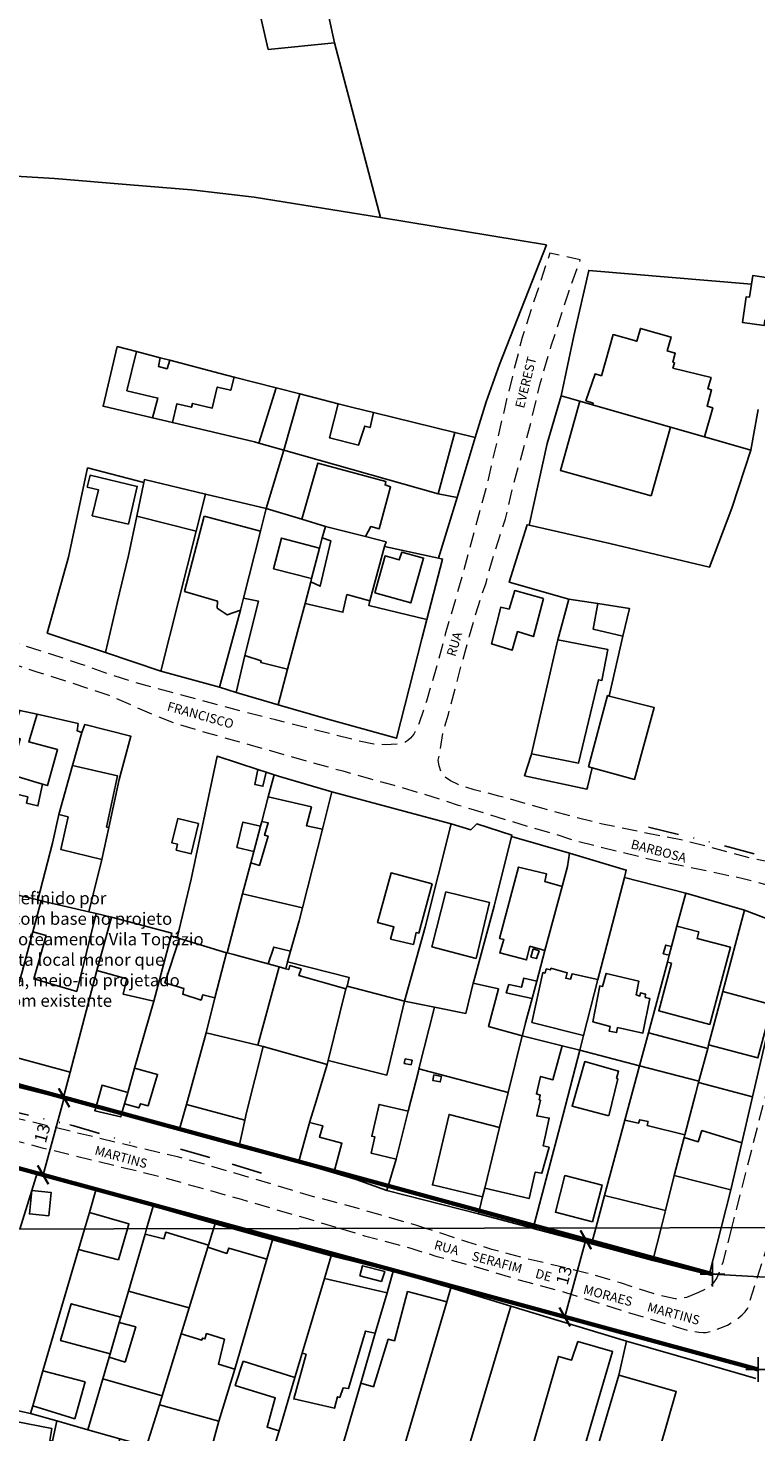
# Model space of a CAD drawing. Units: millimetres. Extents: x 277367 to 280728, y 1665691 to 1668896.
# Drawn here: x 279897 to 280015, y 1667658 to 1667886 of the extents above; entities that cross this region are included whole.
import ezdxf

# ---------------------------------------------------------------- set-up
doc = ezdxf.new("R2010")
doc.units = ezdxf.units.MM
doc.header["$MEASUREMENT"] = 0
doc.header["$PDMODE"] = 2
doc.header["$PDSIZE"] = 2
doc.linetypes.add('DIVIDE', pattern=[1.25, 0.5, -0.25, 0, -0.25, 0, -0.25])
doc.linetypes.add('HIDDEN', pattern=[0.375, 0.25, -0.125])
for name, color, linetype in [('_COORDENADAS_SIRGAS', 7, 'Continuous'), ('_cotas', 7, 'Continuous'), ('_textos', 7, 'Continuous'), ('Cerca', 8, 'Cerca'), ('Edificacoes', 2, 'Continuous'), ('Muro_Grade', 8, 'Continuous'), ('Topon_de_Vias', 7, 'Continuous'), ('Vala', 5, 'DIVIDE')]:
    doc.layers.add(name, color=color, linetype=linetype)
doc.layers.add('_traçado viário por coordenadas', color=7, linetype='Continuous', lineweight=60)
doc.layers.add('Nao_Pavimentada_S_Mfio', color=10, linetype='HIDDEN', lineweight=15)
doc.layers.add('Malha', color=7, linetype='Continuous', plot=False)
doc.styles.add('Arial', font='arial.ttf', dxfattribs={"height": 1.5})
doc.styles.get("Standard").update_dxf_attribs({"font": 'arial.ttf'})
doc.linetypes.add('Cerca', pattern='A,10,0,["X",Standard,S=1,R=0,X=0,Y=-0.5],0.1', length=10.1)
doc.dimstyles.new('AEROS UPV', dxfattribs={"dimtxt": 2, "dimasz": 2.5, "dimexe": 1.25, "dimexo": 0.625, "dimtad": 1, "dimdsep": 46, "dimtxsty": 'Standard', "dimblk": 'ARCHTICK', "dimcen": 2.5, "dimadec": 0, "dimazin": 0, "dimtfac": 1, "dimtmove": 0, "dimatfit": 3, "dimfxl": 1, "dimtzin": 0, "dimarcsym": 0})

# ---------------------------------------------------------------- blocks, each defined once
blk = doc.blocks.new('_ArchTick')
at = {"color": 0, "linetype": 'Continuous', "const_width": 0.15}
blk.add_lwpolyline([(-0.5, -0.5), (0.5, 0.5)], dxfattribs=at)
blk = doc.blocks.new('*D884')
at = {"layer": '_cotas', "color": 0, "lineweight": -2, "transparency": 16777216}
for p, q in [((279987.7, 1667689.3), (279984.28, 1667676.75)), ((279987.1, 1667689.46), (279986.5, 1667689.62)), ((279983.68, 1667676.92), (279983.08, 1667677.08))]:
    blk.add_line(p, q, dxfattribs=at)
at = {"layer": 'Defpoints', "color": 0, "transparency": 16777216}
for p in [(279987.7, 1667689.3), (279984.28, 1667676.75), (279984.28, 1667676.75)]:
    blk.add_point(p, dxfattribs=at)
at = {"layer": '_cotas', "color": 0, "lineweight": -2, "transparency": 16777216, "xscale": 2.5, "yscale": 2.5, "zscale": 2.5}
for p, rotation in [((279987.7, 1667689.3), 74.75596338097529), ((279984.28, 1667676.75), 254.7559633809753)]:
    blk.add_blockref('_ArchTick', p, dxfattribs=dict(at, rotation=rotation))
at = {"layer": '_cotas', "color": 0, "transparency": 16777216, "insert": (279984.4, 1667683.46), "char_height": 2, "attachment_point": 5, "rotation": 74.756}
blk.add_mtext('13', dxfattribs=at)
blk = doc.blocks.new('*D885')
at = {"layer": '_cotas', "color": 0, "lineweight": -2, "transparency": 16777216}
for p, q in [((279899.46, 1667699.87), (279902.88, 1667712.41)), ((279902.28, 1667712.58), (279901.67, 1667712.74)), ((279898.86, 1667700.03), (279898.26, 1667700.2))]:
    blk.add_line(p, q, dxfattribs=at)
at = {"layer": 'Defpoints', "color": 0, "transparency": 16777216}
for p in [(279902.88, 1667712.41), (279902.88, 1667712.41), (279899.46, 1667699.87)]:
    blk.add_point(p, dxfattribs=at)
at = {"layer": '_cotas', "color": 0, "lineweight": -2, "transparency": 16777216, "xscale": 2.5, "yscale": 2.5, "zscale": 2.5}
for p, rotation in [((279902.88, 1667712.41), 74.75596338097532), ((279899.46, 1667699.87), 254.7559633809753)]:
    blk.add_blockref('_ArchTick', p, dxfattribs=dict(at, rotation=rotation))
at = {"layer": '_cotas', "color": 0, "transparency": 16777216, "insert": (279899.58, 1667706.57), "char_height": 2, "attachment_point": 5, "rotation": 74.756}
blk.add_mtext('13', dxfattribs=at)

msp = doc.modelspace()

# ---------------------------------------------------------------- linework, layer by layer
at = {"layer": '_COORDENADAS_SIRGAS'}
msp.add_lwpolyline([(280008.308, 1667683.681), (280026.374, 1667682.693), (280053.96, 1667682.693)], dxfattribs=at)
at = {"layer": '_textos'}
for p in [(280008.308, 1667683.681), (280015.734, 1667668.183)]:
    msp.add_point(p, dxfattribs=at)
at = {"layer": '_traçado viário por coordenadas'}
for p, q in [((280008.308, 1667683.681), (279648.98, 1667781.605)), ((280015.734, 1667668.183), (279861.844, 1667710.121))]:
    msp.add_line(p, q, dxfattribs=at)
at = {"layer": 'Cerca', "flags": 128}
for points in [[(279942.772, 1667902.478), (279932.508, 1667899.952), (279934.977, 1667887.699), (279936.063, 1667882.983), (279946.869, 1667884.033)], [(279942.772, 1667902.478), (279944.188, 1667896.353), (279946.869, 1667884.033)], [(279946.869, 1667884.033), (279949.979, 1667872.095), (279954.322, 1667855.606)], [(279832.585, 1667866.775), (279850.628, 1667865.839), (279866.913, 1667864.737), (279888.642, 1667862.76), (279901.322, 1667861.948), (279913.641, 1667860.936), (279923.604, 1667860.119), (279933.805, 1667858.964), (279954.322, 1667855.606)], [(279954.322, 1667855.606), (279981.307, 1667851.19)]]:
    msp.add_lwpolyline(points, dxfattribs=at)
at = {"layer": 'Edificacoes', "flags": 128}
for points in [[(280018.546, 1667838.693), (280019.553, 1667845.49), (280014.83, 1667846.19), (280014.621, 1667844.775), (280014.306, 1667842.65), (280013.776, 1667842.728), (280013.157, 1667838.55), (280016.67, 1667838.03), (280016.807, 1667838.951)], [(279990.24, 1667829.841), (279992.135, 1667836.571), (279995.979, 1667835.489), (279996.571, 1667837.592), (280001.583, 1667836.181), (280000.944, 1667833.914), (280002.253, 1667833.546), (280001.855, 1667832.084), (280002.128, 1667832), (280001.854, 1667831.141), (280008.071, 1667829.591), (280007.555, 1667827.762), (280008.149, 1667827.594), (280007.404, 1667824.948), (280008.338, 1667824.685), (280007.002, 1667819.942), (280001.495, 1667821.52), (279988.803, 1667825.157), (279988.894, 1667825.423), (279987.722, 1667825.823), (279989.213, 1667830.191)], [(279914.628, 1667833.806), (279913.095, 1667827.429), (279918.135, 1667826.248), (279917.28, 1667823.013), (279920.479, 1667822.261), (279921.214, 1667825.319), (279923.611, 1667824.743), (279923.766, 1667825.385), (279926.964, 1667824.617), (279927.787, 1667828.042), (279929.987, 1667827.513), (279930.505, 1667829.672), (279928.282, 1667830.244), (279920.052, 1667832.39), (279919.631, 1667831.02), (279918.222, 1667831.396), (279918.477, 1667832.801)], [(279934.538, 1667818.923), (279937.383, 1667827.903), (279941.216, 1667826.918), (279938.601, 1667817.768)], [(279963.678, 1667810.642), (279966.425, 1667820.665), (279953.17, 1667823.89), (279952.634, 1667821.455), (279951.76, 1667821.695), (279950.764, 1667818.602), (279946.017, 1667819.799), (279947.449, 1667825.315), (279941.216, 1667826.918), (279938.601, 1667817.768)], [(279998.341, 1667810.319), (279983.577, 1667814.477), (279986.751, 1667825.746), (279988.803, 1667825.157), (280001.495, 1667821.52)], [(279941.54, 1667806.524), (279944.154, 1667815.664), (279955.211, 1667812.663), (279955.061, 1667812.132), (279955.967, 1667811.798), (279954.106, 1667804.989), (279952.732, 1667805.349), (279951.91, 1667803.711), (279945.362, 1667805.38)], [(279913.332, 1667805.723), (279907.454, 1667807.114), (279908.454, 1667811.345), (279906.651, 1667811.771), (279907.107, 1667813.7), (279914.788, 1667811.883)], [(279914.693, 1667807.013), (279924.365, 1667804.593), (279925.887, 1667810.64), (279915.944, 1667812.989), (279915.85, 1667812.53)], [(279925.667, 1667807.034), (279922.46, 1667794.76), (279927.802, 1667793.227), (279927.751, 1667792.074), (279929.414, 1667790.97), (279931.548, 1667791.721), (279932.044, 1667793.692), (279934.786, 1667804.605)], [(279935.708, 1667808.271), (279941.54, 1667806.524), (279945.362, 1667805.38), (279944.864, 1667803.486), (279944.43, 1667801.832), (279938.246, 1667803.481), (279936.927, 1667798.484), (279943.131, 1667796.886), (279942.985, 1667796.329), (279942.064, 1667792.826), (279941.038, 1667789.004), (279939.212, 1667782.14), (279934.872, 1667783.217), (279934.9, 1667783.497), (279932.28, 1667784.347), (279934.467, 1667793.212), (279932.044, 1667793.692), (279934.786, 1667804.605)], [(279945.362, 1667805.38), (279944.864, 1667803.486), (279946.24, 1667803.002), (279944.54, 1667795.634), (279942.985, 1667796.329), (279942.064, 1667792.826), (279948.215, 1667791.394), (279948.871, 1667794.266), (279952.604, 1667793.263), (279954.957, 1667802.115), (279955.23, 1667802.865), (279951.91, 1667803.711)], [(279953.389, 1667794.568), (279959.23, 1667792.915), (279961.335, 1667800.225), (279957.775, 1667801.185), (279957.383, 1667799.904), (279955.071, 1667800.566)], [(279980.806, 1667793.655), (279979.188, 1667787.44), (279976.595, 1667788.254), (279975.722, 1667785.224), (279972.348, 1667786.28), (279973.875, 1667792.213), (279975.218, 1667791.915), (279976.152, 1667794.915)], [(279989.638, 1667792.8), (279988.871, 1667788.65), (279993.743, 1667787.535), (279994.776, 1667792.023)], [(279983.177, 1667786.924), (279991.26, 1667785.356), (279990.315, 1667780.301), (279989.785, 1667780.42), (279986.529, 1667766.869), (279978.887, 1667768.391), (279983, 1667786.264)], [(279988.125, 1667766.275), (279988.723, 1667766.11), (279995.622, 1667764.203), (279998.834, 1667775.885), (279991.492, 1667777.768), (279991.246, 1667777.831)], [(279895.688, 1667775.433), (279894.33, 1667771.214), (279895.767, 1667770.793), (279894.356, 1667765.639), (279892.793, 1667766.184), (279891.742, 1667762.373), (279893.929, 1667761.773), (279894.03, 1667762.099), (279894.863, 1667764.772), (279899.367, 1667763.445), (279900.174, 1667763.207), (279901.827, 1667769.08), (279897.143, 1667770.309), (279898.516, 1667774.796)], [(279904.274, 1667766.482), (279911.553, 1667764.811), (279909.801, 1667756.446), (279910.142, 1667756.357), (279909.03, 1667751.165), (279902.348, 1667752.809), (279903.539, 1667758.116), (279902.046, 1667758.473)], [(279899.367, 1667763.445), (279898.626, 1667759.895), (279896.779, 1667760.359), (279896.973, 1667761.358), (279894.03, 1667762.099), (279894.863, 1667764.772)], [(279935.744, 1667765.373), (279935.2, 1667763.086), (279933.865, 1667763.394), (279934.372, 1667765.818)], [(279931.906, 1667745.585), (279941.619, 1667743.318), (279944.873, 1667756.101), (279942.282, 1667756.666), (279943.091, 1667759.727), (279936.067, 1667761.354), (279935.015, 1667757.365), (279936.079, 1667757.163), (279935.477, 1667755.133), (279936.039, 1667754.952), (279934.624, 1667750.203), (279933.231, 1667750.607)], [(279924.735, 1667757.025), (279923.555, 1667752.122), (279921.108, 1667752.711), (279921.334, 1667753.65), (279920.41, 1667753.873), (279921.364, 1667757.836)], [(279933.728, 1667752.491), (279930.975, 1667753.141), (279931.946, 1667757.253), (279934.806, 1667756.577)], [(279981.049, 1667736.343), (279978.612, 1667737.066), (279978.075, 1667734.849), (279973.702, 1667735.988), (279974.397, 1667738.144), (279973.679, 1667738.323), (279976.767, 1667749.941), (279981.326, 1667748.836), (279981.027, 1667747.618), (279983.844, 1667746.791)], [(279962.73, 1667747.204), (279960.558, 1667739.201), (279960.113, 1667739.278), (279959.685, 1667737.352), (279955.97, 1667738.226), (279956.51, 1667740.194), (279953.855, 1667740.946), (279956.046, 1667749.004)], [(279964.923, 1667745.918), (279962.679, 1667736.987), (279969.862, 1667735.068), (279972.043, 1667744.153)], [(279910.598, 1667741.773), (279908.084, 1667742.366), (279904.943, 1667729.72), (279897.95, 1667731.738), (279899.96, 1667738.826), (279897.79, 1667739.394), (279896.059, 1667732.92), (279892.632, 1667720.925), (279892.557, 1667720.624), (279895.212, 1667719.872), (279895.097, 1667718.968), (279903.844, 1667716.554), (279908.226, 1667733.121)], [(279917.445, 1667728.124), (279912.512, 1667729.256), (279913.078, 1667731.754), (279908.226, 1667733.121), (279910.598, 1667741.773), (279920.383, 1667739.21), (279920.264, 1667738.762)], [(280002.517, 1667740.348), (280001.623, 1667737.001), (280001.248, 1667735.595), (280000.954, 1667734.495), (280001.626, 1667734.315), (279999.558, 1667726.571), (280007.856, 1667724.355), (280011.204, 1667736.894), (280005.789, 1667738.34), (280006.072, 1667739.399)], [(279929.29, 1667736.012), (279921.63, 1667738.338), (279919.274, 1667731.119), (279922.367, 1667730.185), (279922.159, 1667729.249), (279925.158, 1667728.314), (279925.461, 1667729.158), (279927.405, 1667728.645)], [(279938.914, 1667733.411), (279937.823, 1667733.705), (279936.048, 1667734.184), (279936.955, 1667736.934), (279939.703, 1667736.249), (279939.226, 1667734.531)], [(279980.102, 1667736.332), (279979.673, 1667735.053), (279978.776, 1667735.308), (279979.167, 1667736.62)], [(280001.248, 1667735.595), (280000.284, 1667735.827), (280000.689, 1667737.256), (280001.623, 1667737.001)], [(279948.681, 1667730.11), (279941.059, 1667732.275), (279941.422, 1667733.369), (279939.578, 1667733.91), (279939.398, 1667733.254), (279938.914, 1667733.411), (279937.823, 1667733.705), (279934.398, 1667720.941), (279935.258, 1667720.734), (279945.657, 1667717.841), (279945.813, 1667718.475)], [(279978.96, 1667728.534), (279974.777, 1667729.456), (279975.199, 1667730.831), (279977.228, 1667730.385), (279977.618, 1667731.853), (279979.715, 1667731.354)], [(279987.311, 1667722.538), (279978.942, 1667724.663), (279980.696, 1667732.779), (279981.071, 1667732.69), (279981.255, 1667733.367), (279981.946, 1667733.214), (279982.028, 1667733.481), (279984.675, 1667732.746), (279984.447, 1667731.845), (279985.222, 1667731.723), (279985.481, 1667732.552), (279989.652, 1667731.672)], [(279988.834, 1667724.76), (279989.957, 1667730.595), (279990.425, 1667730.507), (279990.995, 1667732.631), (279996.334, 1667731.377), (279995.89, 1667729.13), (279996.5, 1667728.962), (279996.59, 1667729.456), (279997.418, 1667729.237), (279997.35, 1667728.728), (279998.107, 1667728.561), (279996.981, 1667722.943), (279992.857, 1667723.816), (279992.7, 1667723.003), (279991.476, 1667723.253), (279991.651, 1667724.011)], [(279958.228, 1667728.124), (279955.362, 1667716.103), (279945.813, 1667718.475), (279948.681, 1667730.11), (279948.887, 1667730.557)], [(279975.097, 1667713.265), (279960.572, 1667717.135), (279963.081, 1667727.157), (279968.172, 1667726.143), (279969.405, 1667731.053), (279973.525, 1667730.129), (279971.906, 1667724.008), (279977.364, 1667722.462)], [(280007.673, 1667721.037), (280009.977, 1667729.684), (280017.97, 1667727.555), (280015.668, 1667718.907)], [(279922.803, 1667711.325), (279932.261, 1667708.764), (279932.534, 1667709.992), (279935.258, 1667720.734), (279934.398, 1667720.941), (279925.954, 1667722.975)], [(279971.257, 1667697.685), (279978.469, 1667696.015), (279979.484, 1667700.323), (279980.545, 1667700.116), (279981.716, 1667704.364), (279980.748, 1667704.603), (279981.761, 1667709.099), (279979.732, 1667709.452), (279980.329, 1667712.043), (279980.11, 1667712.072), (279980.289, 1667712.852), (279979.665, 1667713.033), (279980.352, 1667715.874), (279982.351, 1667715.334), (279983.838, 1667720.871), (279977.364, 1667722.462), (279975.097, 1667713.265), (279973.692, 1667707.564)], [(279997.87, 1667722.946), (279996.446, 1667717.615), (280006.093, 1667715.105), (280007.514, 1667720.437), (279997.87, 1667722.946)], [(279959.313, 1667717.745), (279958.171, 1667717.983), (279958.348, 1667718.725), (279959.48, 1667718.501)], [(279991.451, 1667709.494), (279985.455, 1667711.052), (279987.53, 1667718.299), (279993.02, 1667716.719), (279992.691, 1667715.536), (279992.932, 1667715.461)], [(279914.345, 1667717.217), (279918.089, 1667716.198), (279916.553, 1667711.105), (279915.304, 1667711.435), (279915.031, 1667710.747), (279912.692, 1667711.431), (279913.219, 1667713.275)], [(279964.265, 1667715.842), (279963.007, 1667716.117), (279962.812, 1667715.23), (279964.049, 1667714.982)], [(279913.219, 1667713.275), (279909.055, 1667714.451), (279908.071, 1667710.995), (279907.87, 1667710.289), (279912.085, 1667709.304), (279912.274, 1667709.967), (279912.692, 1667711.431)], [(280003.692, 1667705.928), (280003.816, 1667706.403), (280005.527, 1667712.978), (280006.042, 1667714.91), (280014.802, 1667712.585), (280013.054, 1667705.085), (280006.582, 1667707.081), (280005.98, 1667705.244)], [(279956.888, 1667702.395), (279952.798, 1667703.412), (279953.393, 1667706.065), (279952.894, 1667706.154), (279954.087, 1667711.336), (279958.84, 1667710.205)], [(279973.692, 1667707.564), (279965.479, 1667709.691), (279962.762, 1667698.233), (279970.909, 1667696.271), (279971.257, 1667697.685)], [(280000.65, 1667694.085), (280002.082, 1667699.74), (280003.692, 1667705.928), (280003.816, 1667706.403), (279997.665, 1667707.901), (279997.833, 1667708.526), (279996.467, 1667708.832), (279996.287, 1667708.263), (279994.057, 1667708.774), (279990.736, 1667696.484)], [(279946.718, 1667700.175), (279948.039, 1667705.016), (279944.416, 1667705.976), (279944.957, 1667707.819), (279942.799, 1667708.396), (279942.74, 1667708.186), (279940.965, 1667701.856)], [(279988.777, 1667692.213), (279990.335, 1667698.209), (279984.277, 1667699.735), (279982.75, 1667693.771)], [(279900.381, 1667693.179), (279900.786, 1667696.993), (279897.66, 1667697.325), (279897.253, 1667693.512)], [(279923.22, 1667678.215), (279913.33, 1667680.928), (279916.044, 1667690.235), (279919.104, 1667689.457), (279919.405, 1667690.519), (279926.361, 1667688.404), (279926.267, 1667688.1)], [(279930.645, 1667668.236), (279927.975, 1667669.066), (279928.952, 1667673.13), (279926.039, 1667674.036), (279925.764, 1667673.162), (279925.402, 1667673.315), (279925.25, 1667672.952), (279921.928, 1667674.017), (279923.22, 1667678.215), (279926.267, 1667688.1), (279929.352, 1667687.072), (279929.672, 1667687.941), (279935.827, 1667686.16)], [(279950.973, 1667683.423), (279954.47, 1667682.525), (279955.014, 1667684.15), (279951.386, 1667685.079)], [(279945.211, 1667683.019), (279941.593, 1667670.875), (279942.235, 1667670.676), (279940.206, 1667663.413), (279946.839, 1667661.886), (279947.306, 1667663.759), (279947.704, 1667663.659), (279948.245, 1667665.208), (279949.131, 1667665.102), (279951.906, 1667674.443), (279953.474, 1667674.082), (279955.387, 1667680.675)], [(279965.107, 1667679.202), (279958.736, 1667680.881), (279956.576, 1667672.886), (279955.577, 1667673.124), (279953.165, 1667665.376), (279951.125, 1667665.989), (279947.673, 1667654.09), (279945.469, 1667646.495), (279953.993, 1667643.822), (279954.652, 1667643.66)], [(279910.357, 1667670.73), (279902.301, 1667672.889), (279904.046, 1667678.887), (279912.094, 1667676.687), (279911.85, 1667675.851)], [(279912.788, 1667669.407), (279910.204, 1667670.203), (279910.357, 1667670.73), (279911.85, 1667675.851), (279914.537, 1667675.131)], [(279978.1, 1667652.461), (279983.273, 1667670.329), (279985.397, 1667669.728), (279986.425, 1667672.729), (279992.048, 1667671.104), (279986.211, 1667651.173), (279984.711, 1667651.594), (279984.347, 1667650.656)], [(279906.281, 1667666.163), (279899.452, 1667667.968), (279897.794, 1667662.293), (279904.605, 1667660.183)], [(279931.977, 1667669.531), (279940.414, 1667666.916), (279937.827, 1667658.23), (279935.89, 1667658.833), (279937.211, 1667663.581), (279930.713, 1667665.57)], [(279916.289, 1667655.716), (279918.367, 1667662.462), (279918.814, 1667663.911), (279909.183, 1667666.703), (279906.761, 1667658.392), (279911.927, 1667656.941)], [(279996.86, 1667645.365), (280002.393, 1667664.608), (279993.085, 1667667.253), (279987.425, 1667648.196)], [(279926.515, 1667654.212), (279928.06, 1667659.767), (279918.367, 1667662.462), (279916.289, 1667655.716), (279921.213, 1667654.243), (279921.76, 1667655.557)], [(279892.986, 1667651.591), (279893.688, 1667654.849), (279894.756, 1667659.803), (279900.903, 1667658.577), (279900.545, 1667656.661), (279900.986, 1667656.558), (279899.612, 1667650.12)], [(279911.927, 1667656.941), (279910.865, 1667652.712), (279909.905, 1667648.887), (279906.492, 1667649.744), (279905.172, 1667644.483), (279898.753, 1667646.094), (279899.612, 1667650.12), (279900.986, 1667656.558), (279901.681, 1667659.819), (279906.761, 1667658.392)]]:
    msp.add_lwpolyline(points, close=True, dxfattribs=at)
for points in [[(280002.082, 1667699.74), (280000.65, 1667694.085), (279999.925, 1667691.221)], [(280009.703, 1667691.239), (280011.266, 1667697.414), (280002.082, 1667699.74)], [(279913.181, 1667691.064), (279913.425, 1667691.913), (279906.989, 1667693.753), (279906.199, 1667691.051)], [(279906.199, 1667691.051), (279905.233, 1667687.747), (279911.741, 1667686.04)], [(279911.741, 1667686.04), (279913.181, 1667691.064)], [(279999.925, 1667691.221), (279998.579, 1667685.904), (280007.764, 1667683.578), (280009.703, 1667691.239)]]:
    msp.add_lwpolyline(points, dxfattribs=at)
at = {"layer": 'Malha', "flags": 128}
for points in [[(279759.324, 1668245.056), (280241.246, 1668245.932), (280242.241, 1667691.661), (279760.343, 1667690.786), (279759.324, 1668245.056)], [(279760.343, 1667690.786), (280242.241, 1667691.661), (280243.236, 1667137.391), (279761.362, 1667136.515), (279760.343, 1667690.786)]]:
    msp.add_lwpolyline(points, close=True, dxfattribs=at)
at = {"layer": 'Muro_Grade', "flags": 128}
for points in [[(279969.738, 1667819.859), (279971.494, 1667825.621), (279973.643, 1667831.716), (279981.307, 1667851.19)], [(279983.717, 1667826.615), (279985.735, 1667836.353), (279988.191, 1667847.03), (280014.621, 1667844.775)], [(279938.601, 1667817.768), (279934.538, 1667818.923), (279933.846, 1667819.119), (279920.479, 1667822.261), (279917.28, 1667823.013), (279909.213, 1667824.909), (279911.511, 1667834.619), (279914.628, 1667833.806), (279918.477, 1667832.801), (279920.052, 1667832.39), (279928.282, 1667830.244), (279930.505, 1667829.672), (279937.383, 1667827.903), (279941.216, 1667826.918)], [(279941.216, 1667826.918), (279938.601, 1667817.768)], [(279941.216, 1667826.918), (279947.449, 1667825.315), (279949.829, 1667824.703), (279953.17, 1667823.89), (279966.425, 1667820.665), (279969.738, 1667819.859)], [(279978.513, 1667805.569), (279981.398, 1667818.836), (279983.717, 1667826.615)], [(280014.543, 1667817.781), (280007.002, 1667819.942), (280001.495, 1667821.52), (279988.803, 1667825.157), (279986.751, 1667825.746), (279983.717, 1667826.615)], [(280015.72, 1667824.396), (280014.543, 1667817.781)], [(279966.759, 1667810.085), (279969.738, 1667819.859)], [(279938.601, 1667817.768), (279935.708, 1667808.271)], [(279938.601, 1667817.768), (279963.678, 1667810.642), (279966.759, 1667810.085)], [(279978.513, 1667805.569), (279991.588, 1667802.596), (280007.824, 1667798.745), (280011.431, 1667808.343), (280014.543, 1667817.781)], [(279909.59, 1667784.838), (279900.139, 1667788.005), (279903.584, 1667800.342), (279906.705, 1667814.888), (279915.85, 1667812.53)], [(279909.59, 1667784.838), (279911.509, 1667792.979), (279913.361, 1667800.66), (279914.693, 1667807.013), (279915.85, 1667812.53)], [(279925.887, 1667810.64), (279915.944, 1667812.989), (279915.944, 1667812.989), (279915.85, 1667812.53)], [(279925.887, 1667810.64), (279924.365, 1667804.593), (279918.631, 1667781.809)], [(279925.887, 1667810.64), (279935.708, 1667808.271)], [(279963.748, 1667800.208), (279966.759, 1667810.085)], [(279935.708, 1667808.271), (279934.786, 1667804.605), (279932.044, 1667793.692)], [(279945.362, 1667805.38), (279941.54, 1667806.524), (279935.708, 1667808.271)], [(279945.362, 1667805.38), (279944.864, 1667803.486), (279944.43, 1667801.832), (279943.131, 1667796.886), (279942.985, 1667796.329), (279942.064, 1667792.826), (279941.038, 1667789.004), (279939.212, 1667782.14), (279937.671, 1667776.347)], [(279945.362, 1667805.38), (279951.91, 1667803.711), (279955.23, 1667802.865), (279954.957, 1667802.115)], [(279984.95, 1667793.51), (279975.266, 1667796.276), (279978.16, 1667805.65), (279978.513, 1667805.569)], [(279961.874, 1667790.221), (279952.408, 1667792.527), (279952.604, 1667793.263), (279954.957, 1667802.115)], [(279963.748, 1667800.208), (279954.957, 1667802.115)], [(279961.874, 1667790.221), (279964.415, 1667800.063), (279963.748, 1667800.208)], [(279928.158, 1667779.197), (279931.548, 1667791.721), (279932.044, 1667793.692)], [(279930.876, 1667778.321), (279932.28, 1667784.347), (279934.467, 1667793.212), (279932.044, 1667793.692)], [(279988.723, 1667766.11), (279987.973, 1667762.956), (279987.883, 1667762.644), (279977.738, 1667764.813), (279978.826, 1667768.126), (279978.887, 1667768.391), (279983, 1667786.264), (279983.177, 1667786.924), (279984.95, 1667793.51)], [(279984.95, 1667793.51), (279989.638, 1667792.8), (279994.776, 1667792.023), (279993.743, 1667787.535), (279991.556, 1667778.036), (279991.492, 1667777.768)], [(279937.671, 1667776.347), (279945.371, 1667774.11), (279956.928, 1667770.896), (279961.06, 1667787.072), (279961.874, 1667790.221)], [(279905.766, 1667771.843), (279905.016, 1667772.085), (279905.159, 1667773.301), (279898.516, 1667774.796), (279895.688, 1667775.433), (279890.205, 1667776.667), (279891.374, 1667781.164), (279878.627, 1667784.957), (279877.576, 1667781.24)], [(279918.631, 1667781.809), (279909.59, 1667784.838)], [(279928.158, 1667779.197), (279918.631, 1667781.809)], [(279930.876, 1667778.321), (279928.158, 1667779.197)], [(279930.876, 1667778.321), (279937.671, 1667776.347)], [(279905.766, 1667771.843), (279906.251, 1667773.125), (279913.745, 1667771.24), (279911.824, 1667764.213), (279910.142, 1667756.357), (279909.03, 1667751.165), (279906.93, 1667742.639)], [(279905.766, 1667771.843), (279904.274, 1667766.482), (279902.046, 1667758.473), (279900.972, 1667753.853), (279898.612, 1667744.602)], [(279921.282, 1667738.445), (279923.565, 1667747.986), (279927.752, 1667767.962), (279934.372, 1667765.818), (279935.744, 1667765.373), (279937.019, 1667764.96)], [(279937.019, 1667764.96), (279936.067, 1667761.354), (279935.015, 1667757.365), (279934.806, 1667756.577), (279933.728, 1667752.491), (279933.231, 1667750.607), (279931.906, 1667745.585), (279929.377, 1667735.99)], [(279946.419, 1667762.176), (279938.283, 1667764.551), (279937.019, 1667764.96)], [(279939.226, 1667734.531), (279939.703, 1667736.249), (279941.077, 1667741.189), (279941.619, 1667743.318), (279944.873, 1667756.101), (279946.419, 1667762.176)], [(279965.801, 1667756.953), (279946.419, 1667762.176)], [(279958.228, 1667728.124), (279961.593, 1667740.181), (279965.801, 1667756.953)], [(279975.633, 1667754.905), (279975.692, 1667755.155), (279969.974, 1667756.965), (279969.018, 1667756.021), (279965.801, 1667756.953)], [(279975.633, 1667754.905), (279972.79, 1667743.601), (279969.489, 1667731.389), (279969.405, 1667731.053), (279968.172, 1667726.143), (279963.081, 1667727.157)], [(279985.066, 1667752.23), (279975.633, 1667754.905)], [(279977.397, 1667722.594), (279977.906, 1667724.593), (279978.96, 1667728.534), (279979.715, 1667731.354), (279981.049, 1667736.343), (279983.844, 1667746.791), (279984.715, 1667750.046), (279985.066, 1667752.23)], [(279994.015, 1667748.242), (279994.283, 1667749.459), (279985.066, 1667752.23)], [(279994.015, 1667748.242), (279992.066, 1667740.758), (279990.177, 1667733.72), (279989.652, 1667731.672), (279987.311, 1667722.538), (279986.703, 1667720.167)], [(280003.945, 1667745.697), (279994.015, 1667748.242)], [(279886.413, 1667747.542), (279888.9, 1667746.895), (279898.612, 1667744.602)], [(280003.945, 1667745.697), (280002.517, 1667740.348), (280001.623, 1667737.001), (280001.248, 1667735.595), (280000.954, 1667734.495), (279997.87, 1667722.946), (279996.446, 1667717.615)], [(280003.945, 1667745.697), (280013.504, 1667742.929)], [(279899.148, 1667744.476), (279897.79, 1667739.394), (279896.059, 1667732.92), (279892.632, 1667720.925), (279892.557, 1667720.624), (279891.199, 1667715.137)], [(279899.148, 1667744.476), (279898.612, 1667744.602)], [(279906.93, 1667742.639), (279899.148, 1667744.476)], [(279902.72, 1667712.305), (279903.844, 1667716.554), (279908.226, 1667733.121), (279910.598, 1667741.773), (279908.084, 1667742.366), (279906.93, 1667742.639)], [(280013.504, 1667742.929), (280009.977, 1667729.684), (280007.673, 1667721.037), (280007.514, 1667720.437), (280006.093, 1667715.105), (280006.042, 1667714.91), (280005.527, 1667712.978), (280003.816, 1667706.403), (280003.692, 1667705.928), (280002.082, 1667699.74), (280000.65, 1667694.085), (279999.925, 1667691.221)], [(280009.703, 1667691.239), (280011.266, 1667697.414), (280013.054, 1667705.085), (280014.802, 1667712.585), (280021.196, 1667740.018), (280013.504, 1667742.929)], [(279921.676, 1667707.539), (279912.274, 1667709.967), (279912.692, 1667711.431), (279913.219, 1667713.275), (279914.345, 1667717.217), (279917.445, 1667728.124), (279920.264, 1667738.762), (279921.282, 1667738.445)], [(279929.29, 1667736.012), (279921.63, 1667738.338), (279921.44, 1667738.396), (279921.282, 1667738.445)], [(279929.29, 1667736.012), (279927.405, 1667728.645), (279925.954, 1667722.975)], [(279929.29, 1667736.012), (279929.377, 1667735.99)], [(279939.226, 1667734.531), (279938.914, 1667733.411), (279937.823, 1667733.705), (279936.048, 1667734.184), (279931.231, 1667735.482), (279930.469, 1667735.716), (279929.377, 1667735.99)], [(279939.226, 1667734.531), (279949.25, 1667731.956), (279948.887, 1667730.557)], [(279940.965, 1667701.856), (279942.74, 1667708.186), (279942.799, 1667708.396), (279943.639, 1667711.155), (279945.657, 1667717.841), (279945.813, 1667718.475), (279948.681, 1667730.11), (279948.887, 1667730.557)], [(279948.887, 1667730.557), (279958.228, 1667728.124)], [(279963.081, 1667727.157), (279958.228, 1667728.124)], [(279963.081, 1667727.157), (279960.572, 1667717.135)], [(279921.676, 1667707.539), (279922.803, 1667711.325), (279925.954, 1667722.975)], [(279925.954, 1667722.975), (279934.398, 1667720.941), (279935.258, 1667720.734), (279932.534, 1667709.992), (279932.261, 1667708.764), (279932.028, 1667707.713), (279931.421, 1667704.805)], [(279986.703, 1667720.167), (279983.838, 1667720.871), (279977.364, 1667722.462), (279975.097, 1667713.265)], [(279979.16, 1667691.184), (279984.039, 1667709.706), (279986.703, 1667720.167)], [(279986.703, 1667720.167), (279992.078, 1667718.749), (279996.446, 1667717.615)], [(279955.359, 1667697.34), (279956.888, 1667702.395), (279958.84, 1667710.205), (279960.478, 1667716.759), (279960.572, 1667717.135)], [(279960.572, 1667717.135), (279975.097, 1667713.265)], [(279989.309, 1667691.202), (279990.736, 1667696.484), (279994.057, 1667708.774), (279996.446, 1667717.615)], [(279902.72, 1667712.305), (279901.41, 1667712.626), (279891.199, 1667715.137)], [(279908.071, 1667710.995), (279902.72, 1667712.305)], [(279975.097, 1667713.265), (279973.692, 1667707.564), (279971.257, 1667697.685), (279970.909, 1667696.271), (279970.252, 1667693.524)], [(279931.421, 1667704.805), (279921.676, 1667707.539)], [(279940.965, 1667701.856), (279931.421, 1667704.805)], [(279886.915, 1667691.016), (279889.722, 1667702.738), (279898.502, 1667700.149), (279897.66, 1667697.325), (279895.66, 1667691.032)], [(279940.965, 1667701.856), (279946.718, 1667700.175), (279950.354, 1667699.113), (279955.359, 1667697.34)], [(279906.199, 1667691.051), (279906.989, 1667693.753), (279908.048, 1667697.377), (279917.362, 1667694.757)], [(279970.252, 1667693.524), (279955.359, 1667697.34)], [(279917.362, 1667694.757), (279916.287, 1667691.069)], [(279927.445, 1667691.92), (279917.362, 1667694.757)], [(279970.252, 1667693.524), (279979.045, 1667691.183)], [(279897.42, 1667661.015), (279897.794, 1667662.293), (279899.452, 1667667.968), (279905.233, 1667687.747), (279906.199, 1667691.051)], [(279916.287, 1667691.069), (279916.044, 1667690.235), (279913.33, 1667680.928), (279912.094, 1667676.687), (279911.85, 1667675.851), (279910.357, 1667670.73), (279910.204, 1667670.203), (279909.183, 1667666.703), (279906.761, 1667658.392)], [(279927.188, 1667691.089), (279926.361, 1667688.404), (279926.267, 1667688.1), (279923.22, 1667678.215), (279921.928, 1667674.017), (279918.814, 1667663.911), (279918.367, 1667662.462), (279916.289, 1667655.716)], [(279927.445, 1667691.92), (279927.188, 1667691.089)], [(279930.379, 1667691.095), (279927.445, 1667691.92)], [(279936.737, 1667689.306), (279930.379, 1667691.095)], [(279979.045, 1667691.183), (279979.152, 1667691.155)], [(279979.152, 1667691.155), (279979.16, 1667691.184)], [(279979.152, 1667691.155), (279988.616, 1667688.636)], [(279988.616, 1667688.636), (279989.309, 1667691.202)], [(279998.579, 1667685.904), (280007.764, 1667683.578), (280009.703, 1667691.239)], [(279999.925, 1667691.221), (279998.579, 1667685.904)], [(279926.121, 1667652.676), (279926.515, 1667654.212), (279928.06, 1667659.767), (279930.645, 1667668.236), (279935.827, 1667686.16), (279936.737, 1667689.306)], [(279946.302, 1667686.682), (279936.737, 1667689.306)], [(279998.579, 1667685.904), (279988.616, 1667688.636)], [(279935.299, 1667649.744), (279937.523, 1667657.21), (279937.827, 1667658.23), (279940.414, 1667666.916), (279941.593, 1667670.875), (279945.211, 1667683.019), (279946.302, 1667686.682)], [(279956.408, 1667684.194), (279946.302, 1667686.682)], [(279945.469, 1667646.495), (279947.673, 1667654.09), (279951.125, 1667665.989), (279953.474, 1667674.082), (279955.387, 1667680.675), (279956.408, 1667684.194)], [(279965.779, 1667681.487), (279956.408, 1667684.194)], [(279965.779, 1667681.487), (279965.107, 1667679.202), (279954.652, 1667643.66)], [(279975.52, 1667678.527), (279965.779, 1667681.487)], [(279964.393, 1667641.27), (279975.52, 1667678.527)], [(279994.336, 1667672.81), (279975.52, 1667678.527)], [(279993.085, 1667667.253), (279994.336, 1667672.81)], [(279994.336, 1667672.81), (280006.55, 1667669.291), (280015.357, 1667666.753)], [(279892.7, 1667662.089), (279897.42, 1667661.015)], [(279901.681, 1667659.819), (279897.42, 1667661.015)], [(279901.681, 1667659.819), (279900.986, 1667656.558), (279899.612, 1667650.12), (279898.753, 1667646.094), (279898.024, 1667642.68), (279894.734, 1667627.26)], [(279906.761, 1667658.392), (279901.681, 1667659.819)], [(279911.927, 1667656.941), (279906.761, 1667658.392)]]:
    msp.add_lwpolyline(points, dxfattribs=at)
at = {"layer": 'Nao_Pavimentada_S_Mfio', "ltscale": 10, "flags": 128}
for points in [[(280051.463, 1667808.665), (280052.649, 1667811.995), (280053.791, 1667815.993), (280055.637, 1667824.297), (280057.137, 1667832.789), (280050.936, 1667833.219), (280050.156, 1667824.179), (280049.285, 1667818.065), (280049.173, 1667816.818), (280048.222, 1667812.386), (280046.908, 1667806.828), (280045.453, 1667803.013), (280044.052, 1667799.884), (280043.267, 1667797.447), (280042.457, 1667794.223), (280041.59, 1667790.951), (280040.392, 1667786.267), (280038.463, 1667779.956), (280036.884, 1667776.078), (280034.398, 1667769.387), (280032.416, 1667762.265), (280031.097, 1667757.268), (280029.768, 1667753.206), (280028.911, 1667751.764), (280027.801, 1667750.694), (280026.81, 1667750.061), (280025.317, 1667749.859), (280021.392, 1667750.005), (280014.838, 1667751.308), (280003.969, 1667754.187), (279990.424, 1667756.913), (279983.46, 1667758.71), (279978.4, 1667760.122), (279973.558, 1667761.505), (279969.53, 1667762.523), (279966.936, 1667763.368), (279965.684, 1667763.947), (279964.837, 1667764.561), (279964.111, 1667765.52), (279963.852, 1667766.42), (279963.718, 1667767.322), (279963.984, 1667768.757), (279964.482, 1667771.784), (279965.354, 1667774.845), (279966.644, 1667779.655), (279967.513, 1667782.965), (279968.806, 1667787.557), (279969.796, 1667791.149), (279971.489, 1667796.212), (279972.509, 1667799.96), (279974.652, 1667806.616), (279976.024, 1667812.516), (279978.61, 1667821.575), (279980.221, 1667828.413), (279982.087, 1667834.755), (279984.986, 1667843.692), (279986.805, 1667848.716), (279981.839, 1667849.827), (279977.339, 1667836.107), (279974.827, 1667826.021), (279971.456, 1667811.504), (279969.985, 1667806.194), (279967.585, 1667797.231), (279964.847, 1667787.828), (279963.528, 1667782.862), (279961.782, 1667776.957), (279960.574, 1667773.27), (279959.75, 1667771.579), (279959.196, 1667770.92), (279958.764, 1667770.541), (279958.114, 1667770.13), (279957.338, 1667769.966), (279956.062, 1667769.86), (279955.19, 1667769.82), (279953.258, 1667769.955), (279950.636, 1667770.489), (279937.239, 1667773.871), (279928.714, 1667776.088), (279921.999, 1667777.919), (279918.157, 1667778.97), (279914.503, 1667779.96), (279910.378, 1667781.257), (279905.72, 1667782.922), (279900.876, 1667784.523), (279892.595, 1667787.21), (279886.97, 1667789.053), (279880.095, 1667791.256), (279874.531, 1667793.254), (279868.559, 1667795.466), (279864.245, 1667797.011), (279861.307, 1667797.977), (279856.154, 1667799.388), (279851.066, 1667800.488), (279844.575, 1667801.73), (279837.832, 1667803.218), (279833.211, 1667804.292), (279827.058, 1667805.973), (279821.562, 1667807.38), (279816.036, 1667808.694), (279810.041, 1667810.096), (279802.456, 1667811.762), (279796.402, 1667812.915), (279787.413, 1667814.785), (279782.763, 1667815.609), (279779.608, 1667816.542), (279777.951, 1667817.179), (279774.725, 1667818.921), (279771.595, 1667820.447), (279768.153, 1667821.969), (279764.932, 1667823.244), (279760.34, 1667824.536), (279760.097, 1667824.6)], [(279760.105, 1667820.194), (279766.045, 1667817.929), (279771.768, 1667815.652), (279777.613, 1667813.687), (279780.238, 1667812.78), (279784.145, 1667811.481), (279786.892, 1667810.855), (279790.171, 1667810.048), (279797.381, 1667808.502), (279801.909, 1667807.427), (279811.24, 1667805.623), (279816.453, 1667804.431), (279821.105, 1667803.326), (279830.003, 1667801.331), (279833.125, 1667800.522), (279839.309, 1667798.904), (279843.587, 1667797.795), (279848.175, 1667796.939), (279854.698, 1667795.542), (279858.383, 1667794.646), (279863.628, 1667793.422), (279869.035, 1667791.609), (279873.379, 1667790.159), (279881.942, 1667787.35), (279887.85, 1667785.262), (279892.601, 1667783.598), (279898.476, 1667781.727), (279903.319, 1667780.188), (279910.132, 1667777.891), (279913.98, 1667776.249), (279917.891, 1667774.513), (279920.987, 1667773.33), (279926.142, 1667771.795), (279933.701, 1667769.661), (279943.572, 1667766.866), (279948.195, 1667765.574), (279952.693, 1667764.312), (279956.316, 1667763.322), (279961.408, 1667761.817), (279966.939, 1667760.036), (279971.719, 1667758.59), (279978.562, 1667756.48), (279982.341, 1667755.429), (279986.341, 1667754.13), (279989.526, 1667753.353), (279998.581, 1667751.141), (280004.511, 1667749.956), (280013.501, 1667748.055), (280018.123, 1667746.795), (280020.188, 1667745.882), (280021.255, 1667745.145), (280022.137, 1667744.157), (280022.835, 1667742.856), (280023.098, 1667741.551), (280022.869, 1667739.618), (280020.734, 1667729.068), (280017.273, 1667714.27), (280013.68, 1667700.217), (280011.401, 1667691.242)], [(279961.709, 1667691.152), (279960.041, 1667691.693), (279954.262, 1667693.347), (279948.233, 1667695.091), (279942.737, 1667696.499), (279932.833, 1667699.481), (279926.21, 1667701.437), (279921.525, 1667702.728), (279914.375, 1667704.43), (279906.538, 1667706.312), (279895.422, 1667709.001), (279885.835, 1667711.488), (279877.212, 1667714.109), (279868.557, 1667716.792), (279863.967, 1667717.897), (279858.567, 1667719.025), (279852.483, 1667720.115), (279848.079, 1667721.316), (279843.048, 1667722.915), (279833.238, 1667725.804), (279824.307, 1667728.08), (279817.37, 1667730.282), (279811.903, 1667731.908), (279806.781, 1667733.288), (279799.939, 1667735.304), (279794.501, 1667737.117), (279788.095, 1667739.201), (279783.843, 1667740.808), (279778.185, 1667742.805), (279771.717, 1667744.826), (279764.533, 1667746.776), (279760.239, 1667747.667)], [(279851.997, 1667690.952), (279853.287, 1667696.39), (279854.937, 1667702.481), (279856.922, 1667709.384), (279857.92, 1667712.353), (279858.164, 1667712.792), (279858.504, 1667713.107), (279858.936, 1667713.454), (279859.71, 1667713.898), (279860.394, 1667714.061), (279861.047, 1667714.099), (279862.232, 1667714.017), (279864.511, 1667713.48), (279869.913, 1667712.134), (279880.533, 1667709.159), (279889.839, 1667706.794), (279899.333, 1667704.276), (279918.442, 1667699.613), (279931.655, 1667695.887), (279942.058, 1667692.848), (279947.825, 1667691.127)], [(279947.825, 1667691.127), (279951.743, 1667689.957), (279959.27, 1667687.917), (279963.332, 1667686.65), (279969.203, 1667685.091), (279976.827, 1667682.802), (279984.385, 1667680.731), (279994.79, 1667677.442), (280002.382, 1667675.153), (280004.226, 1667674.612), (280005.318, 1667674.374), (280006.067, 1667674.257), (280006.784, 1667674.202), (280007.251, 1667674.238), (280008.183, 1667674.465), (280009.486, 1667674.915), (280010.727, 1667675.426), (280011.562, 1667675.933), (280012.398, 1667676.502), (280013.139, 1667677.07), (280013.632, 1667677.574), (280014.031, 1667678.169), (280017.772, 1667690.092), (280018.1, 1667691.254)], [(280006.032, 1667680.704), (280004.077, 1667679.936), (280003.332, 1667679.741), (280002.897, 1667679.675), (280002.211, 1667679.668), (279999.464, 1667680.294), (279993.339, 1667682.286), (279987.622, 1667683.941), (279977.444, 1667686.39), (279972.447, 1667687.74), (279968.51, 1667688.915), (279964.135, 1667690.365), (279961.709, 1667691.152)], [(280011.401, 1667691.242), (280009.968, 1667685.603), (280008.997, 1667683.101), (280008.383, 1667682.223), (280007.581, 1667681.467), (280006.032, 1667680.704)]]:
    msp.add_lwpolyline(points, dxfattribs=at)
at = {"layer": 'Vala', "ltscale": 10, "flags": 128}
for points in [[(279997.904, 1667756.42), (280006.467, 1667754.38), (280015.3, 1667752.056), (280022.172, 1667750.519), (280024.228, 1667750.359), (280025.18, 1667750.603), (280026.017, 1667751.228), (280026.86, 1667751.93), (280027.694, 1667752.752)], [(279855.527, 1667720.894), (279866.118, 1667718.206), (279876.436, 1667715.234), (279890.223, 1667711.214), (279903.826, 1667707.979)], [(279903.826, 1667707.979), (279904.454, 1667707.829), (279914.747, 1667704.767)], [(279921.782, 1667704.033), (279927.232, 1667702.49)], [(279930.18, 1667701.605), (279936.341, 1667699.722)]]:
    msp.add_lwpolyline(points, dxfattribs=at)

# ---------------------------------------------------------------- texts
at = {"layer": 'Defpoints', "color": 4, "insert": (279877.101, 1667745.882), "char_height": 2, "attachment_point": 1}
msp.add_mtext_dynamic_manual_height_columns('Alinhamento definido por coordenadas com base no projeto aprovado do Loteamento Vila Topázio Pasta 751 / pista local menor que pista projetada, meio-fio projetado não confere com existente', width=48.48596, gutter_width=1, heights=[0], dxfattribs=at)
at = {"layer": 'Topon_de_Vias', "style": 'Arial'}
for s, rotation, p in [('EVEREST', 76.05602, (279977.641, 1667824.487)), ('RUA', 73.10947, (279966.47, 1667784.084)), ('FRANCISCO', 344.42734, (279919.512, 1667775.436)), ('BARBOSA', 345.17164, (279994.906, 1667753.012)), ('MARTINS', 344.90422, (279907.747, 1667703.189)), ('RUA', 344.90422, (279962.927, 1667687.819)), ('SERAFIM', 344.90422, (279969.052, 1667686.013)), ('DE', 344.90422, (279979.379, 1667683.159)), ('MORAES', 344.90422, (279987.175, 1667680.575)), ('MARTINS', 344.90422, (279997.553, 1667677.706))]:
    msp.add_text(s, height=1.5, rotation=rotation, dxfattribs=at).set_placement(p)

# ---------------------------------------------------------------- dimensions: what is measured, and where the dimension line sits
at = {"layer": '_cotas'}
for p1, p2, picture, middle in [((279899.463, 1667699.869), (279902.881, 1667712.412), '*D885', (279899.583, 1667706.573)), ((279987.702, 1667689.296), (279984.284, 1667676.754), '*D884', (279984.404, 1667683.458))]:
    dim = msp.add_aligned_dim(p1=p1, p2=p2, distance=0, dimstyle='AEROS UPV', dxfattribs=at)
    dim.commit()
    dim.dimension.update_dxf_attribs({"geometry": picture, "text_midpoint": middle})

doc.saveas('drawing.dxf')
